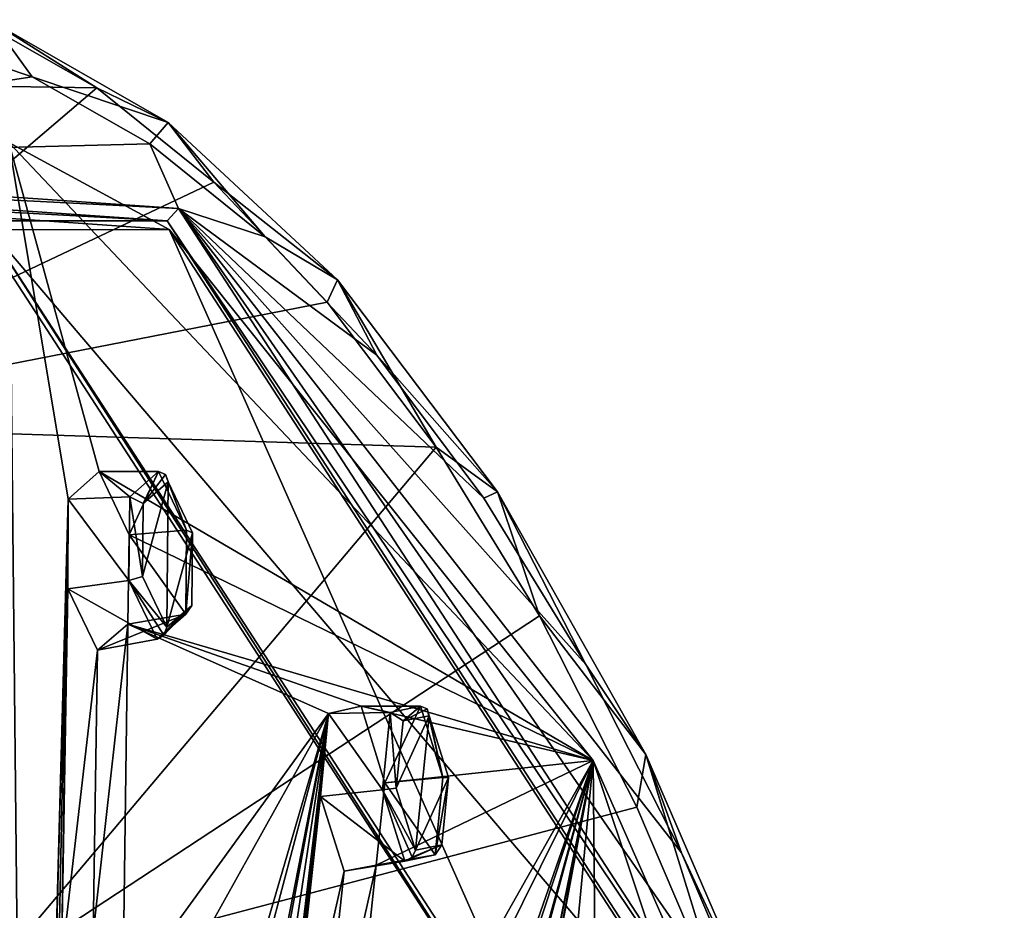
# Model space of a CAD drawing. Units: millimetres. Extents: x 0 to 120, y -23 to 189.
# Drawn here: x 100 to 117, y 86 to 102 of the extents above; entities that cross this region are included whole.
import ezdxf

# ---------------------------------------------------------------- set-up
doc = ezdxf.new("R2010")
doc.units = ezdxf.units.MM
doc.header["$LTSCALE"] = 41.718519
for name, color, linetype in [('42', 7, 'CONTINUOUS'), ('43', 7, 'CONTINUOUS'), ('44', 7, 'CONTINUOUS'), ('45', 7, 'CONTINUOUS'), ('481', 7, 'CONTINUOUS'), ('482', 7, 'CONTINUOUS'), ('495', 7, 'CONTINUOUS'), ('496', 7, 'CONTINUOUS'), ('584', 7, 'CONTINUOUS'), ('647', 7, 'CONTINUOUS'), ('654', 7, 'CONTINUOUS'), ('656', 7, 'CONTINUOUS'), ('659', 7, 'CONTINUOUS'), ('676', 7, 'CONTINUOUS'), ('690', 7, 'CONTINUOUS'), ('75', 7, 'CONTINUOUS'), ('76', 7, 'CONTINUOUS'), ('760', 7, 'CONTINUOUS'), ('777', 7, 'CONTINUOUS'), ('780', 7, 'CONTINUOUS')]:
    doc.layers.add(name, color=color, linetype=linetype)

msp = doc.modelspace()

# ---------------------------------------------------------------- linework, layer by layer
at = {"layer": '42', "linetype": 'CONTINUOUS'}
for points in [[(105.846, 89.738, 223.843), (106.261, 88.408, 224.646), (106.878, 89.738, 223.404), (105.846, 89.738, 223.843)], [(106.878, 89.738, 223.404), (106.261, 88.408, 224.646), (107.267, 88.502, 224.158), (106.878, 89.738, 223.404)], [(107.267, 88.502, 224.158), (106.261, 88.408, 224.646), (107.131, 87.156, 223.512), (107.267, 88.502, 224.158)], [(106.261, 88.408, 224.646), (106.11, 86.978, 223.943), (107.131, 87.156, 223.512), (106.261, 88.408, 224.646)], [(106.11, 86.978, 223.943), (105.555, 86.871, 222.466), (107.131, 87.156, 223.512), (106.11, 86.978, 223.943)], [(107.131, 87.156, 223.512), (105.555, 86.871, 222.466), (106.606, 87.047, 222.112), (107.131, 87.156, 223.512)]]:
    msp.add_3dface(points, dxfattribs=at)
at = {"layer": '43', "linetype": 'CONTINUOUS'}
for points in [[(105.283, 89.613, 222.34), (105.846, 89.738, 223.843), (106.355, 89.631, 222.009), (105.283, 89.613, 222.34)], [(106.217, 88.285, 221.358), (105.283, 89.613, 222.34), (106.355, 89.631, 222.009), (106.217, 88.285, 221.358)], [(105.846, 89.738, 223.843), (106.878, 89.738, 223.404), (106.355, 89.631, 222.009), (105.846, 89.738, 223.843)], [(105.143, 88.17, 221.664), (105.283, 89.613, 222.34), (106.217, 88.285, 221.358), (105.143, 88.17, 221.664)], [(106.606, 87.047, 222.112), (105.143, 88.17, 221.664), (106.217, 88.285, 221.358), (106.606, 87.047, 222.112)], [(106.606, 87.047, 222.112), (105.555, 86.871, 222.466), (105.143, 88.17, 221.664), (106.606, 87.047, 222.112)]]:
    msp.add_3dface(points, dxfattribs=at)
at = {"layer": '44', "linetype": 'CONTINUOUS'}
for points in [[(101.296, 93.813, 213.124), (101.818, 92.716, 214.179), (102.328, 93.813, 212.685), (101.296, 93.813, 213.124)], [(102.328, 93.813, 212.685), (101.818, 92.716, 214.179), (102.817, 92.796, 213.673), (102.328, 93.813, 212.685)], [(101.818, 92.716, 214.179), (101.798, 91.165, 213.785), (102.804, 91.339, 213.317), (101.818, 92.716, 214.179)], [(102.817, 92.796, 213.673), (101.818, 92.716, 214.179), (102.804, 91.339, 213.317), (102.817, 92.796, 213.673)], [(101.798, 91.165, 213.785), (101.268, 90.71, 212.366), (102.804, 91.339, 213.317), (101.798, 91.165, 213.785)], [(102.804, 91.339, 213.317), (101.268, 90.71, 212.366), (102.303, 90.9, 211.974), (102.804, 91.339, 213.317)]]:
    msp.add_3dface(points, dxfattribs=at)
at = {"layer": '45', "linetype": 'CONTINUOUS'}
for points in [[(100.759, 93.334, 211.684), (101.296, 93.813, 213.124), (101.829, 93.377, 211.346), (100.759, 93.334, 211.684)], [(101.296, 93.813, 213.124), (102.328, 93.813, 212.685), (101.829, 93.377, 211.346), (101.296, 93.813, 213.124)], [(100.751, 91.776, 211.319), (100.759, 93.334, 211.684), (101.814, 91.92, 210.986), (100.751, 91.776, 211.319)], [(101.814, 91.92, 210.986), (100.759, 93.334, 211.684), (101.829, 93.377, 211.346), (101.814, 91.92, 210.986)], [(102.303, 90.9, 211.974), (100.751, 91.776, 211.319), (101.814, 91.92, 210.986), (102.303, 90.9, 211.974)], [(102.303, 90.9, 211.974), (101.268, 90.71, 212.366), (100.751, 91.776, 211.319), (102.303, 90.9, 211.974)]]:
    msp.add_3dface(points, dxfattribs=at)
at = {"layer": '481', "linetype": 'CONTINUOUS'}
for points in [[(106.878, 89.738, 223.404), (107.267, 88.502, 224.158), (106.994, 89.691, 223.331), (106.878, 89.738, 223.404)], [(107.267, 88.502, 224.158), (107.031, 89.573, 223.254), (106.994, 89.691, 223.331), (107.267, 88.502, 224.158)], [(107.267, 88.502, 224.158), (107.368, 88.501, 223.907), (107.031, 89.573, 223.254), (107.267, 88.502, 224.158)], [(107.267, 88.502, 224.158), (107.131, 87.156, 223.512), (107.368, 88.501, 223.907), (107.267, 88.502, 224.158)], [(107.131, 87.156, 223.512), (107.249, 87.333, 223.345), (107.368, 88.501, 223.907), (107.131, 87.156, 223.512)], [(107.131, 87.156, 223.512), (106.606, 87.047, 222.112), (107.249, 87.333, 223.345), (107.131, 87.156, 223.512)], [(107.249, 87.333, 223.345), (106.606, 87.047, 222.112), (106.733, 87.114, 222.094), (107.249, 87.333, 223.345)], [(106.794, 87.239, 222.133), (107.249, 87.333, 223.345), (106.733, 87.114, 222.094), (106.794, 87.239, 222.133)]]:
    msp.add_3dface(points, dxfattribs=at)
at = {"layer": '482', "linetype": 'CONTINUOUS'}
for points in [[(106.217, 88.285, 221.358), (106.355, 89.631, 222.009), (106.457, 88.313, 221.479), (106.217, 88.285, 221.358)], [(106.355, 89.631, 222.009), (106.878, 89.738, 223.404), (106.577, 89.482, 222.045), (106.355, 89.631, 222.009)], [(106.355, 89.631, 222.009), (106.577, 89.482, 222.045), (106.457, 88.313, 221.479), (106.355, 89.631, 222.009)], [(106.577, 89.482, 222.045), (106.878, 89.738, 223.404), (106.994, 89.691, 223.331), (106.577, 89.482, 222.045)], [(107.031, 89.573, 223.254), (106.577, 89.482, 222.045), (106.994, 89.691, 223.331), (107.031, 89.573, 223.254)], [(106.794, 87.239, 222.133), (106.217, 88.285, 221.358), (106.457, 88.313, 221.479), (106.794, 87.239, 222.133)], [(106.606, 87.047, 222.112), (106.217, 88.285, 221.358), (106.733, 87.114, 222.094), (106.606, 87.047, 222.112)], [(106.217, 88.285, 221.358), (106.794, 87.239, 222.133), (106.733, 87.114, 222.094), (106.217, 88.285, 221.358)]]:
    msp.add_3dface(points, dxfattribs=at)
at = {"layer": '495', "linetype": 'CONTINUOUS'}
for points in [[(102.328, 93.813, 212.685), (102.817, 92.796, 213.673), (102.448, 93.761, 212.622), (102.328, 93.813, 212.685)], [(102.817, 92.796, 213.673), (102.496, 93.635, 212.57), (102.448, 93.761, 212.622), (102.817, 92.796, 213.673)], [(102.817, 92.796, 213.673), (102.919, 92.752, 213.426), (102.496, 93.635, 212.57), (102.817, 92.796, 213.673)], [(102.817, 92.796, 213.673), (102.804, 91.339, 213.317), (102.919, 92.752, 213.426), (102.817, 92.796, 213.673)], [(102.804, 91.339, 213.317), (102.907, 91.488, 213.116), (102.919, 92.752, 213.426), (102.804, 91.339, 213.317)], [(102.804, 91.339, 213.317), (102.303, 90.9, 211.974), (102.907, 91.488, 213.116), (102.804, 91.339, 213.317)], [(102.907, 91.488, 213.116), (102.303, 90.9, 211.974), (102.423, 90.973, 211.941), (102.907, 91.488, 213.116)], [(102.473, 91.109, 211.954), (102.907, 91.488, 213.116), (102.423, 90.973, 211.941), (102.473, 91.109, 211.954)]]:
    msp.add_3dface(points, dxfattribs=at)
at = {"layer": '496', "linetype": 'CONTINUOUS'}
for points in [[(101.829, 93.377, 211.346), (102.328, 93.813, 212.685), (102.063, 93.258, 211.41), (101.829, 93.377, 211.346)], [(102.063, 93.258, 211.41), (102.328, 93.813, 212.685), (102.448, 93.761, 212.622), (102.063, 93.258, 211.41)], [(102.496, 93.635, 212.57), (102.063, 93.258, 211.41), (102.448, 93.761, 212.622), (102.496, 93.635, 212.57)], [(101.814, 91.92, 210.986), (101.829, 93.377, 211.346), (102.05, 91.992, 211.097), (101.814, 91.92, 210.986)], [(101.829, 93.377, 211.346), (102.063, 93.258, 211.41), (102.05, 91.992, 211.097), (101.829, 93.377, 211.346)], [(102.473, 91.109, 211.954), (101.814, 91.92, 210.986), (102.05, 91.992, 211.097), (102.473, 91.109, 211.954)], [(102.303, 90.9, 211.974), (101.814, 91.92, 210.986), (102.423, 90.973, 211.941), (102.303, 90.9, 211.974)], [(101.814, 91.92, 210.986), (102.473, 91.109, 211.954), (102.423, 90.973, 211.941), (101.814, 91.92, 210.986)]]:
    msp.add_3dface(points, dxfattribs=at)
at = {"layer": '584', "linetype": 'CONTINUOUS'}
for points in [[(100.058, 67.672, 205.645), (98.68, 68.069, 202.4), (99.729, 99.53, 210.618), (100.058, 67.672, 205.645)], [(101.296, 93.813, 213.124), (100.759, 93.334, 211.684), (99.729, 99.53, 210.618), (101.296, 93.813, 213.124)], [(109.881, 88.798, 234.534), (101.296, 93.813, 213.124), (99.729, 99.53, 210.618), (109.881, 88.798, 234.534)], [(100.759, 93.334, 211.684), (100.058, 67.672, 205.645), (99.729, 99.53, 210.618), (100.759, 93.334, 211.684)], [(101.818, 92.716, 214.179), (101.296, 93.813, 213.124), (109.881, 88.798, 234.534), (101.818, 92.716, 214.179)], [(100.759, 93.334, 211.684), (100.118, 69.241, 205.974), (100.058, 67.672, 205.645), (100.759, 93.334, 211.684)], [(100.759, 93.334, 211.684), (100.431, 77.271, 207.834), (100.118, 69.241, 205.974), (100.759, 93.334, 211.684)], [(100.759, 93.334, 211.684), (100.644, 85.305, 209.736), (100.431, 77.271, 207.834), (100.759, 93.334, 211.684)], [(100.759, 93.334, 211.684), (100.751, 91.776, 211.319), (100.644, 85.305, 209.736), (100.759, 93.334, 211.684)], [(101.798, 91.165, 213.785), (101.818, 92.716, 214.179), (109.881, 88.798, 234.534), (101.798, 91.165, 213.785)], [(100.751, 91.776, 211.319), (101.268, 90.71, 212.366), (100.644, 85.305, 209.736), (100.751, 91.776, 211.319)], [(101.268, 90.71, 212.366), (101.798, 91.165, 213.785), (101.193, 85.788, 211.178), (101.268, 90.71, 212.366)], [(101.798, 91.165, 213.785), (101.707, 84.685, 212.24), (101.193, 85.788, 211.178), (101.798, 91.165, 213.785)], [(101.798, 91.165, 213.785), (105.283, 89.613, 222.34), (101.707, 84.685, 212.24), (101.798, 91.165, 213.785)], [(105.846, 89.738, 223.843), (105.283, 89.613, 222.34), (101.798, 91.165, 213.785), (105.846, 89.738, 223.843)], [(105.846, 89.738, 223.843), (101.798, 91.165, 213.785), (109.881, 88.798, 234.534), (105.846, 89.738, 223.843)], [(101.268, 90.71, 212.366), (101.193, 85.788, 211.178), (100.644, 85.305, 209.736), (101.268, 90.71, 212.366)], [(106.261, 88.408, 224.646), (105.846, 89.738, 223.843), (109.881, 88.798, 234.534), (106.261, 88.408, 224.646)], [(105.283, 89.613, 222.34), (101.099, 67.064, 208.097), (101.182, 68.62, 208.481), (105.283, 89.613, 222.34)], [(101.099, 67.064, 208.097), (105.283, 89.613, 222.34), (101.161, 62.54, 207.784), (101.099, 67.064, 208.097)], [(105.283, 89.613, 222.34), (102.407, 65.892, 211.179), (101.161, 62.54, 207.784), (105.283, 89.613, 222.34)], [(101.432, 75.094, 209.953), (105.283, 89.613, 222.34), (101.182, 68.62, 208.481), (101.432, 75.094, 209.953)], [(105.283, 89.613, 222.34), (101.432, 75.094, 209.953), (101.494, 76.651, 210.339), (105.283, 89.613, 222.34)], [(101.666, 83.128, 211.851), (105.283, 89.613, 222.34), (101.494, 76.651, 210.339), (101.666, 83.128, 211.851)], [(105.283, 89.613, 222.34), (101.666, 83.128, 211.851), (101.707, 84.685, 212.24), (105.283, 89.613, 222.34)], [(105.283, 89.613, 222.34), (102.601, 67.349, 211.822), (102.407, 65.892, 211.179), (105.283, 89.613, 222.34)], [(105.283, 89.613, 222.34), (103.594, 74.77, 215.285), (102.601, 67.349, 211.822), (105.283, 89.613, 222.34)], [(105.283, 89.613, 222.34), (104.487, 82.194, 218.79), (103.594, 74.77, 215.285), (105.283, 89.613, 222.34)], [(105.283, 89.613, 222.34), (105.143, 88.17, 221.664), (104.487, 82.194, 218.79), (105.283, 89.613, 222.34)], [(103.369, 64.707, 213.446), (103.584, 66.138, 214.139), (109.881, 88.798, 234.534), (103.369, 64.707, 213.446)], [(104.543, 62.819, 216.211), (103.369, 64.707, 213.446), (109.881, 88.798, 234.534), (104.543, 62.819, 216.211)], [(103.584, 66.138, 214.139), (104.383, 72.127, 216.904), (109.881, 88.798, 234.534), (103.584, 66.138, 214.139)], [(104.383, 72.127, 216.904), (104.576, 73.56, 217.6), (109.881, 88.798, 234.534), (104.383, 72.127, 216.904)], [(104.857, 64.091, 217.137), (104.543, 62.819, 216.211), (109.881, 88.798, 234.534), (104.857, 64.091, 217.137)], [(104.576, 73.56, 217.6), (105.297, 79.55, 220.405), (109.881, 88.798, 234.534), (104.576, 73.56, 217.6)], [(106.163, 69.264, 221.098), (104.857, 64.091, 217.137), (109.881, 88.798, 234.534), (106.163, 69.264, 221.098)], [(105.297, 79.55, 220.405), (105.47, 80.984, 221.105), (109.881, 88.798, 234.534), (105.297, 79.55, 220.405)], [(105.47, 80.984, 221.105), (106.11, 86.978, 223.943), (109.881, 88.798, 234.534), (105.47, 80.984, 221.105)], [(106.11, 86.978, 223.943), (106.261, 88.408, 224.646), (109.881, 88.798, 234.534), (106.11, 86.978, 223.943)], [(106.46, 70.531, 222.037), (106.163, 69.264, 221.098), (109.881, 88.798, 234.534), (106.46, 70.531, 222.037)], [(109.369, 83.409, 231.967), (106.46, 70.531, 222.037), (109.881, 88.798, 234.534), (109.369, 83.409, 231.967)], [(109.928, 83.174, 233.458), (109.369, 83.409, 231.967), (109.881, 88.798, 234.534), (109.928, 83.174, 233.458)], [(117.02, 67.433, 251.352), (109.928, 83.174, 233.458), (109.881, 88.798, 234.534), (117.02, 67.433, 251.352)], [(105.143, 88.17, 221.664), (105.555, 86.871, 222.466), (104.487, 82.194, 218.79), (105.143, 88.17, 221.664)], [(105.555, 86.871, 222.466), (106.11, 86.978, 223.943), (105.063, 82.322, 220.295), (105.555, 86.871, 222.466)], [(106.11, 86.978, 223.943), (105.47, 80.984, 221.105), (105.063, 82.322, 220.295), (106.11, 86.978, 223.943)], [(105.555, 86.871, 222.466), (105.063, 82.322, 220.295), (104.487, 82.194, 218.79), (105.555, 86.871, 222.466)]]:
    msp.add_3dface(points, dxfattribs=at)
at = {"layer": '647', "linetype": 'CONTINUOUS'}
for points in [[(102.516, 98.015, 217.688), (99.729, 99.53, 210.618), (90.523, 98.852, 189.435), (102.516, 98.015, 217.688)], [(109.881, 88.798, 234.534), (99.729, 99.53, 210.618), (102.516, 98.015, 217.688), (109.881, 88.798, 234.534)], [(112.795, 82.182, 241.904), (109.881, 88.798, 234.534), (102.516, 98.015, 217.688), (112.795, 82.182, 241.904)], [(117.02, 67.433, 251.352), (109.881, 88.798, 234.534), (112.795, 82.182, 241.904), (117.02, 67.433, 251.352)]]:
    msp.add_3dface(points, dxfattribs=at)
at = {"layer": '654', "linetype": 'CONTINUOUS'}
for points in [[(99.177, 101.661, 212.487), (88.662, 100.671, 222.459), (101.259, 100.48, 217.392), (99.177, 101.661, 212.487)], [(88.662, 100.671, 222.459), (94.405, 94.635, 236.183), (101.259, 100.48, 217.392), (88.662, 100.671, 222.459)], [(101.259, 100.48, 217.392), (94.405, 94.635, 236.183), (103.292, 98.84, 222.18), (101.259, 100.48, 217.392)], [(103.292, 98.84, 222.18), (94.405, 94.635, 236.183), (105.26, 96.754, 226.817), (103.292, 98.84, 222.18)], [(105.26, 96.754, 226.817), (94.405, 94.635, 236.183), (107.15, 94.236, 231.27), (105.26, 96.754, 226.817)], [(94.405, 94.635, 236.183), (99.365, 85.017, 248.038), (107.15, 94.236, 231.27), (94.405, 94.635, 236.183)], [(107.15, 94.236, 231.27), (99.365, 85.017, 248.038), (108.948, 91.305, 235.505), (107.15, 94.236, 231.27)], [(108.948, 91.305, 235.505), (99.365, 85.017, 248.038), (110.639, 87.984, 239.49), (108.948, 91.305, 235.505)], [(110.639, 87.984, 239.49), (99.365, 85.017, 248.038), (112.211, 84.298, 243.192), (110.639, 87.984, 239.49)]]:
    msp.add_3dface(points, dxfattribs=at)
at = {"layer": '656', "linetype": 'CONTINUOUS'}
for points in [[(96.08, 90.61, 241.915), (98.857, 83.067, 249.206), (101.472, 76.801, 254.642), (96.08, 90.61, 241.915)], [(99.365, 85.017, 248.038), (96.08, 90.61, 241.915), (101.472, 76.801, 254.642), (99.365, 85.017, 248.038)]]:
    msp.add_3dface(points, dxfattribs=at)
at = {"layer": '659', "linetype": 'CONTINUOUS'}
for points in [[(98.051, 101.371, 207.012), (100.132, 100.669, 211.914), (90.607, 99.212, 189.27), (98.051, 101.371, 207.012)], [(100.132, 100.669, 211.914), (102.18, 99.506, 216.739), (90.607, 99.212, 189.27), (100.132, 100.669, 211.914)], [(90.607, 99.212, 189.27), (102.18, 99.506, 216.739), (102.678, 98.384, 217.709), (90.607, 99.212, 189.27)], [(102.18, 99.506, 216.739), (104.181, 97.89, 221.453), (102.678, 98.384, 217.709), (102.18, 99.506, 216.739)], [(111.412, 87.194, 238.489), (112.958, 83.565, 242.13), (102.678, 98.384, 217.709), (111.412, 87.194, 238.489)], [(102.678, 98.384, 217.709), (112.958, 83.565, 242.13), (113.027, 82.455, 242.088), (102.678, 98.384, 217.709)], [(109.749, 90.465, 234.57), (111.412, 87.194, 238.489), (102.678, 98.384, 217.709), (109.749, 90.465, 234.57)], [(107.98, 93.351, 230.403), (109.749, 90.465, 234.57), (102.678, 98.384, 217.709), (107.98, 93.351, 230.403)], [(106.119, 95.833, 226.019), (107.98, 93.351, 230.403), (102.678, 98.384, 217.709), (106.119, 95.833, 226.019)], [(104.181, 97.89, 221.453), (106.119, 95.833, 226.019), (102.678, 98.384, 217.709), (104.181, 97.89, 221.453)]]:
    msp.add_3dface(points, dxfattribs=at)
at = {"layer": '676', "linetype": 'CONTINUOUS'}
for points in [[(100.132, 100.669, 211.914), (98.051, 101.371, 207.012), (99.44, 101.625, 211.094), (100.132, 100.669, 211.914)], [(99.177, 101.661, 212.487), (101.259, 100.48, 217.392), (99.44, 101.625, 211.094), (99.177, 101.661, 212.487)], [(101.259, 100.48, 217.392), (102.495, 99.877, 218.285), (99.44, 101.625, 211.094), (101.259, 100.48, 217.392)], [(102.495, 99.877, 218.285), (100.132, 100.669, 211.914), (99.44, 101.625, 211.094), (102.495, 99.877, 218.285)], [(102.18, 99.506, 216.739), (100.132, 100.669, 211.914), (102.495, 99.877, 218.285), (102.18, 99.506, 216.739)], [(101.259, 100.48, 217.392), (103.292, 98.84, 222.18), (102.495, 99.877, 218.285), (101.259, 100.48, 217.392)], [(104.181, 97.89, 221.453), (102.18, 99.506, 216.739), (102.495, 99.877, 218.285), (104.181, 97.89, 221.453)], [(103.292, 98.84, 222.18), (105.437, 97.141, 225.211), (102.495, 99.877, 218.285), (103.292, 98.84, 222.18)], [(105.437, 97.141, 225.211), (104.181, 97.89, 221.453), (102.495, 99.877, 218.285), (105.437, 97.141, 225.211)], [(103.292, 98.84, 222.18), (105.26, 96.754, 226.817), (105.437, 97.141, 225.211), (103.292, 98.84, 222.18)], [(106.119, 95.833, 226.019), (104.181, 97.89, 221.453), (105.437, 97.141, 225.211), (106.119, 95.833, 226.019)], [(105.26, 96.754, 226.817), (107.15, 94.236, 231.27), (105.437, 97.141, 225.211), (105.26, 96.754, 226.817)], [(107.15, 94.236, 231.27), (108.218, 93.462, 231.756), (105.437, 97.141, 225.211), (107.15, 94.236, 231.27)], [(108.218, 93.462, 231.756), (106.119, 95.833, 226.019), (105.437, 97.141, 225.211), (108.218, 93.462, 231.756)], [(107.98, 93.351, 230.403), (106.119, 95.833, 226.019), (108.218, 93.462, 231.756), (107.98, 93.351, 230.403)], [(107.15, 94.236, 231.27), (108.948, 91.305, 235.505), (108.218, 93.462, 231.756), (107.15, 94.236, 231.27)], [(109.749, 90.465, 234.57), (107.98, 93.351, 230.403), (108.218, 93.462, 231.756), (109.749, 90.465, 234.57)], [(108.948, 91.305, 235.505), (110.791, 88.901, 237.813), (108.218, 93.462, 231.756), (108.948, 91.305, 235.505)], [(110.791, 88.901, 237.813), (109.749, 90.465, 234.57), (108.218, 93.462, 231.756), (110.791, 88.901, 237.813)], [(108.948, 91.305, 235.505), (110.639, 87.984, 239.49), (110.791, 88.901, 237.813), (108.948, 91.305, 235.505)], [(111.412, 87.194, 238.489), (109.749, 90.465, 234.57), (110.791, 88.901, 237.813), (111.412, 87.194, 238.489)], [(110.639, 87.984, 239.49), (112.211, 84.298, 243.192), (110.791, 88.901, 237.813), (110.639, 87.984, 239.49)], [(112.211, 84.298, 243.192), (113.114, 83.534, 243.281), (110.791, 88.901, 237.813), (112.211, 84.298, 243.192)], [(113.114, 83.534, 243.281), (111.412, 87.194, 238.489), (110.791, 88.901, 237.813), (113.114, 83.534, 243.281)], [(112.958, 83.565, 242.13), (111.412, 87.194, 238.489), (113.114, 83.534, 243.281), (112.958, 83.565, 242.13)]]:
    msp.add_3dface(points, dxfattribs=at)
at = {"layer": '690', "linetype": 'CONTINUOUS'}
for points in [[(90.607, 99.212, 189.27), (102.678, 98.384, 217.709), (90.45, 99, 189.405), (90.607, 99.212, 189.27)], [(90.45, 99, 189.405), (102.678, 98.384, 217.709), (102.476, 98.17, 217.738), (90.45, 99, 189.405)], [(102.678, 98.384, 217.709), (113.027, 82.455, 242.088), (102.476, 98.17, 217.738), (102.678, 98.384, 217.709)], [(102.476, 98.17, 217.738), (113.027, 82.455, 242.088), (112.785, 82.298, 242.024), (102.476, 98.17, 217.738)]]:
    msp.add_3dface(points, dxfattribs=at)
at = {"layer": '75', "linetype": 'CONTINUOUS'}
for points in [[(107.031, 89.573, 223.254), (106.794, 87.239, 222.133), (106.457, 88.313, 221.479), (107.031, 89.573, 223.254)], [(106.577, 89.482, 222.045), (107.031, 89.573, 223.254), (106.457, 88.313, 221.479), (106.577, 89.482, 222.045)], [(107.368, 88.501, 223.907), (106.794, 87.239, 222.133), (107.031, 89.573, 223.254), (107.368, 88.501, 223.907)], [(107.249, 87.333, 223.345), (106.794, 87.239, 222.133), (107.368, 88.501, 223.907), (107.249, 87.333, 223.345)]]:
    msp.add_3dface(points, dxfattribs=at)
at = {"layer": '76', "linetype": 'CONTINUOUS'}
for points in [[(102.496, 93.635, 212.57), (102.473, 91.109, 211.954), (102.05, 91.992, 211.097), (102.496, 93.635, 212.57)], [(102.063, 93.258, 211.41), (102.496, 93.635, 212.57), (102.05, 91.992, 211.097), (102.063, 93.258, 211.41)], [(102.919, 92.752, 213.426), (102.473, 91.109, 211.954), (102.496, 93.635, 212.57), (102.919, 92.752, 213.426)], [(102.907, 91.488, 213.116), (102.473, 91.109, 211.954), (102.919, 92.752, 213.426), (102.907, 91.488, 213.116)]]:
    msp.add_3dface(points, dxfattribs=at)
at = {"layer": '760', "linetype": 'CONTINUOUS'}
for points in [[(90.45, 99, 189.405), (102.476, 98.17, 217.738), (87.242, 99, 190.768), (90.45, 99, 189.405)], [(87.242, 99, 190.768), (102.476, 98.17, 217.738), (99.269, 98.169, 219.103), (87.242, 99, 190.768)], [(102.476, 98.17, 217.738), (112.785, 82.298, 242.024), (99.269, 98.169, 219.103), (102.476, 98.17, 217.738)], [(99.269, 98.169, 219.103), (112.785, 82.298, 242.024), (109.576, 82.3, 243.384), (99.269, 98.169, 219.103)]]:
    msp.add_3dface(points, dxfattribs=at)
at = {"layer": '777', "linetype": 'CONTINUOUS'}
for points in [[(99.258, 98.014, 219.075), (99.269, 98.169, 219.103), (109.535, 82.184, 243.286), (99.258, 98.014, 219.075)], [(99.269, 98.169, 219.103), (109.576, 82.3, 243.384), (109.535, 82.184, 243.286), (99.269, 98.169, 219.103)]]:
    msp.add_3dface(points, dxfattribs=at)
at = {"layer": '780', "linetype": 'CONTINUOUS'}
for points in [[(102.516, 98.015, 217.688), (90.523, 98.852, 189.435), (99.258, 98.014, 219.075), (102.516, 98.015, 217.688)], [(102.516, 98.015, 217.688), (99.258, 98.014, 219.075), (109.535, 82.184, 243.286), (102.516, 98.015, 217.688)], [(112.795, 82.182, 241.904), (102.516, 98.015, 217.688), (109.535, 82.184, 243.286), (112.795, 82.182, 241.904)]]:
    msp.add_3dface(points, dxfattribs=at)

doc.saveas('drawing.dxf')
